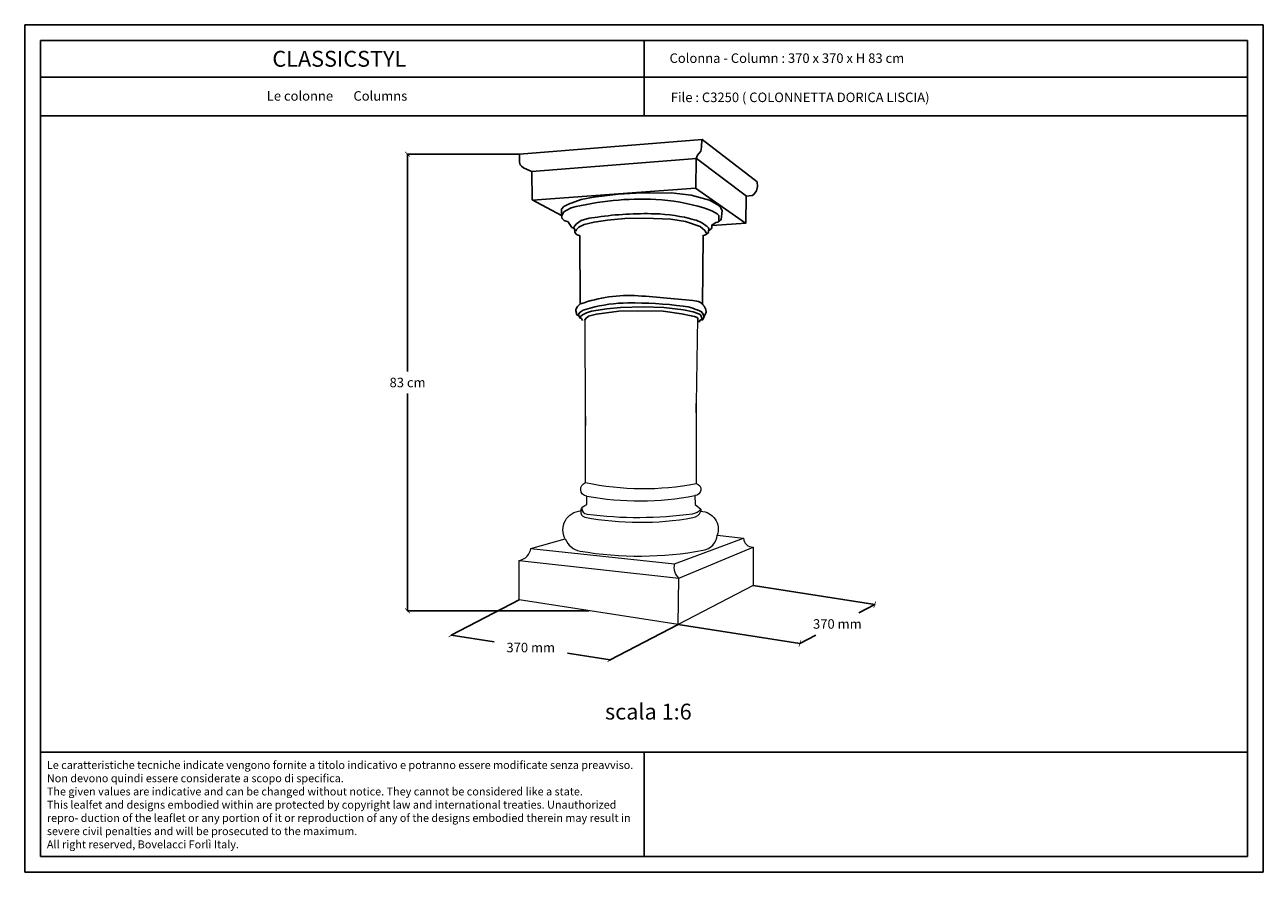
# Model space of a CAD drawing. Units: millimetres. Extents: x 0.015 to 0.405, y 0.015 to 0.282.
import ezdxf
from ezdxf.enums import TextEntityAlignment as Align

# ---------------------------------------------------------------- set-up
doc = ezdxf.new("R2010")
doc.units = ezdxf.units.MM
for name, color, linetype in [('Dimensione', 150, 'Continuous'), ('Table', 3, 'Continuous'), ('Text', 4, 'Continuous')]:
    doc.layers.add(name, color=color, linetype=linetype)
doc.styles.add('Arial', font='ARIAL.TTF')
doc.styles.add('ROMANS', font='romans')
doc.styles.add('style1', font='TIMES.TTF')
doc.dimstyles.new('Bovelacci', dxfattribs={"dimscale": 0.001, "dimtxt": 3, "dimasz": 1.5, "dimexe": 0.18, "dimexo": 0.0625, "dimgap": 2, "dimtad": 0, "dimtih": 1, "dimtoh": 1, "dimzin": 0, "dimdsep": 46, "dimtxsty": 'ROMANS', "dimblk": 'ARCHTICK', "dimcen": 0, "dimclrd": 5, "dimclre": 5, "dimclrt": 4, "dimadec": 0, "dimazin": 0, "dimtfac": 1, "dimtofl": 0, "dimtmove": 2, "dimatfit": 3, "dimfxl": 0, "dimtolj": 1, "dimtzin": 0, "dimarcsym": 0})

# ---------------------------------------------------------------- blocks, each defined once
blk = doc.blocks.new('_ArchTick')
at = {"color": 0, "linetype": 'ByBlock', "const_width": 0.15}
blk.add_lwpolyline([(-0.5, -0.5), (0.5, 0.5)], dxfattribs=at)
blk = doc.blocks.new('*D4')
at = {"layer": 'Defpoints', "color": 0}
for p in [(0.1355489055990947, 0.2412265799543968), (0.1707446067092536, 0.2412265799543968), (0.1928355231394082, 0.09736839803549557)]:
    blk.add_point(p, dxfattribs=at)
at = {"layer": 'Dimensione', "color": 5, "lineweight": -2}
for p, q in [((0.1706821067092536, 0.2412265799543968), (0.1353689055990947, 0.2412265799543968)), ((0.1355489055990947, 0.2412265799543968), (0.1355489055990947, 0.1727974889949462)), ((0.1355489055990947, 0.09736839803549559), (0.1355489055990947, 0.1657974889949462)), ((0.1927730231394082, 0.09736839803549557), (0.1353689055990947, 0.09736839803549559))]:
    blk.add_line(p, q, dxfattribs=at)
at = {"layer": 'Dimensione', "color": 5, "lineweight": -2, "xscale": 0.0015, "yscale": 0.0015, "zscale": 0.0015}
for p, rotation in [((0.1355489055990947, 0.2412265799543968), 90), ((0.1355489055990947, 0.09736839803549559), 270)]:
    blk.add_blockref('_ArchTick', p, dxfattribs=dict(at, rotation=rotation))
at = {"layer": 'Dimensione', "color": 4, "insert": (0.1355489055990947, 0.1692974889949462), "char_height": 0.003, "attachment_point": 5, "style": 'ROMANS'}
blk.add_mtext('\\A1;83 cm', dxfattribs=at)
blk = doc.blocks.new('*D5')
at = {"layer": 'Defpoints', "color": 0}
for p in [(0.1493055656342852, 0.08968414041439893), (0.1993652716548565, 0.08190759765070262), (0.1993652716548565, 0.08190759765070253)]:
    blk.add_point(p, dxfattribs=at)
at = {"layer": 'Dimensione', "color": 5, "lineweight": -2}
for p, q in [((0.1492959716217642, 0.089622381164697), (0.1492779348782246, 0.0895062737752573)), ((0.1493055656342852, 0.08968414041439887), (0.1627639900731422, 0.08759343670276024)), ((0.1993652716548565, 0.08190759765070253), (0.1859068472159993, 0.08399830136234118)), ((0.1993556776423354, 0.08184583840100068), (0.1993376408987959, 0.08172973101156096))]:
    blk.add_line(p, q, dxfattribs=at)
at = {"layer": 'Dimensione', "color": 5, "lineweight": -2, "xscale": 0.0015, "yscale": 0.0015, "zscale": 0.0015}
for p, rotation in [((0.1493055656342852, 0.08968414041439887), 171.1699449233109), ((0.1993652716548565, 0.08190759765070253), 351.1699449233109)]:
    blk.add_blockref('_ArchTick', p, dxfattribs=dict(at, rotation=rotation))
at = {"layer": 'Dimensione', "color": 4, "insert": (0.1743354186445708, 0.08579586903255071), "char_height": 0.003, "attachment_point": 5, "style": 'ROMANS'}
blk.add_mtext('\\A1;370 mm', dxfattribs=at)
blk = doc.blocks.new('*D6')
at = {"layer": 'Defpoints', "color": 0}
for p in [(0.2826699188255613, 0.09934812387513252), (0.2826699188255614, 0.09934812387513249), (0.2591132817052219, 0.08709553408761438)]:
    blk.add_point(p, dxfattribs=at)
at = {"layer": 'Dimensione', "color": 5, "lineweight": -2}
for p, q in [((0.2826699188255614, 0.09934812387513249), (0.2776206454183746, 0.09672182898137342)), ((0.2826987591864783, 0.09929267584917865), (0.2827529790650022, 0.09918843356038537)), ((0.259113281705222, 0.08709553408761436), (0.2641625551124086, 0.08972182898137342)), ((0.2591421220661389, 0.08704008606166053), (0.2591963419446628, 0.08693584377286726))]:
    blk.add_line(p, q, dxfattribs=at)
at = {"layer": 'Dimensione', "color": 5, "lineweight": -2, "xscale": 0.0015, "yscale": 0.0015, "zscale": 0.0015}
for p, rotation in [((0.2826699188255614, 0.09934812387513249), 27.48044011457709), ((0.259113281705222, 0.08709553408761436), 207.4804401145771)]:
    blk.add_blockref('_ArchTick', p, dxfattribs=dict(at, rotation=rotation))
at = {"layer": 'Dimensione', "color": 4, "insert": (0.2708916002653917, 0.09322182898137345), "char_height": 0.003, "attachment_point": 5, "style": 'ROMANS'}
blk.add_mtext('\\A1;370 mm', dxfattribs=at)

msp = doc.modelspace()

# ---------------------------------------------------------------- linework, layer by layer
at = {"color": 1, "linetype": 'Continuous', "lineweight": 0, "flags": 128}
for points in [[(0.1916053343310569, 0.1586112152635449), (0.1914470643514859, 0.1891781926087809)], [(0.2268595009325517, 0.1895940821206844), (0.2264340842361081, 0.1626451091182102)], [(0.170726692119868, 0.113258703276447), (0.2210204699943386, 0.1076619861356143), (0.2443430352607787, 0.1174306862790633)], [(0.1744110025768659, 0.1170432861927835), (0.219645965361409, 0.1121270613332087), (0.2413447621536856, 0.1202321358715499)]]:
    msp.add_lwpolyline(points, dxfattribs=at)
for points in [[(0.2264340842361081, 0.1597711857087785), (0.2264340842361081, 0.1374733341222761, -0.8779639311632411), (0.2260313432162515, 0.1336757554246698), (0.2261151516407399, 0.1308554952701453), (0.227903074334998, 0.1294314035089529), (0.227903074334998, 0.1287053959444193, -0.5020096845354747), (0.2330756202090879, 0.12118153037901), (0.2413447621536856, 0.1202321358715499, 0.4102902273640335), (0.2443430352607787, 0.1174306862790633), (0.2443430352607787, 0.1053020271784852), (0.2207863981404393, 0.09304943739096705), (0.170726692119868, 0.1008259801546634)], [(0.170726692119868, 0.1008259801546634), (0.170726692119868, 0.113258703276447, 0.3265156300498512), (0.1744110025768659, 0.1170432861927835), (0.1852161840386013, 0.1200015973091821, -0.5462934308230969), (0.1901020050327197, 0.1288765299906306, -0.2516488839919457), (0.1919811663974688, 0.1308956945830819), (0.1919811663974688, 0.1334783473570014, -0.8112812201042446), (0.1916053343310569, 0.1377514633398263), (0.1916053343310569, 0.1557372918541132)], [(0.1901020050327197, 0.1288765299906306, 0.3877862425418213), (0.1913641110590154, 0.1268392459590267, 0.08993226221179751), (0.2253809958318511, 0.1267098083247947, 0.2673370115826191), (0.227903074334998, 0.1287053959444193, -1.295342744674458)], [(0.1904373289986927, 0.1296619383460479, 0.3944747122529336), (0.1920519256783209, 0.1277928566499732, 0.06427262418483613), (0.2253226092789123, 0.127934529496424, 0.1658446072113343), (0.227903074334998, 0.1294314035089529, -0.3007332763893182)], [(0.1852161840386013, 0.1200015973091821, 0.2639550332294433), (0.1898879313322366, 0.1161799755481452, 0.08852426941830542), (0.2286489729273851, 0.1164547493140045, 0.3283394128818273), (0.2330756202090879, 0.12118153037901, -16.91194667305209)], [(0.2207863981404393, 0.09304943739096705), (0.2210204699943386, 0.1076619861356143, -0.2574591619078772), (0.219645965361409, 0.1121270613332087, -0.8131799407212312)]]:
    msp.add_lwpolyline(points, format="xyb", dxfattribs=at)
at = {"color": 1, "linetype": 'Continuous', "lineweight": 0}
for centre, radius, start, end in [((0.2097064731978725, 0.2236124559176859), 0.08774828359991298, 258.0952784808059, 280.989656141134), ((0.2084764163944991, 0.2249668909207878), 0.09296368579121264, 259.7794593769917, 280.8848850379088)]:
    msp.add_arc(centre, radius, start, end, dxfattribs=at)
at = {"layer": 'Dimensione', "color": 1}
for p, q in [((0.2264340842361081, 0.1626451091182102), (0.2264340842361081, 0.1597711857087785)), ((0.1916053343310569, 0.1586112152635449), (0.1916053343310569, 0.1557372918541132))]:
    msp.add_line(p, q, dxfattribs=at)
at = {"layer": 'Dimensione'}
for p, q in [((0.2443430352607787, 0.1053020271784852), (0.2826699188255614, 0.09934812387513253)), ((0.170726692119868, 0.1008259801546634), (0.1493055656342852, 0.08968414041439894)), ((0.2207863981404393, 0.09304943739096705), (0.1993652716548565, 0.08190759765070262)), ((0.2207863981404393, 0.09304943739096705), (0.259113281705222, 0.08709553408761439))]:
    msp.add_line(p, q, dxfattribs=at)
at = {"layer": 'Dimensione', "color": 1}
for points in [[(0.1707446067092536, 0.2412265799543968), (0.228317740935123, 0.2458401175368453), (0.2456868514775653, 0.2324851398526737)], [(0.2281964021124553, 0.2458683091984553), (0.2281433048148363, 0.2434799934636435), (0.2278778196971357, 0.2422062240092733), (0.2273999467593531, 0.2415162658868448), (0.2268689765239519, 0.2409324555509693), (0.226391102215775, 0.2398709816697048), (0.2263380049181561, 0.2304238625327457)], [(0.1707917619771798, 0.2412159778257822), (0.1707917619771798, 0.2387613260742968), (0.1709714494484312, 0.2378632827505827), (0.1713907202146841, 0.2374441958661828), (0.172049575646333, 0.2369652394268685), (0.1743855155133879, 0.2358875874384115), (0.1746849946321401, 0.2357079787736687), (0.1747448904558905, 0.2268472846463556), (0.1840287554707543, 0.2219379811433849)], [(0.1746314012517839, 0.2357631797663116), (0.2264958071924069, 0.2398910822855863), (0.2422859069380486, 0.2279930117830684)], [(0.1748743255680934, 0.2267789226310348), (0.2262528815057031, 0.2305425976078464), (0.2419215204635841, 0.2194943897109653)], [(0.2456122362486189, 0.2325468112913406), (0.2457184308438568, 0.2310607472599308), (0.2454529457261561, 0.2296277576198305), (0.2446033930754351, 0.2285662837385661), (0.2440193241720202, 0.2281947679797301), (0.2421609283481153, 0.2279824724066243), (0.2420547337528772, 0.2194906803604428), (0.2314884194904961, 0.218747648842771)], [(0.1839905022842128, 0.2218451288484467), (0.1839905022842128, 0.2238888514976961), (0.1847833151292607, 0.2247230250646436), (0.1862020322749696, 0.2255154883595379), (0.1902078236363057, 0.226933582825709), (0.1940884335893517, 0.2276843378406824), (0.2018196528233876, 0.2286116147112501), (0.2074277599070214, 0.2289452839388159), (0.2185772125750863, 0.2290120173859025), (0.2248529524658721, 0.228344678930771), (0.230661349528691, 0.226743067236095), (0.2330648237973348, 0.2253416578748114), (0.2341997980620599, 0.224340650192114), (0.234667140890027, 0.2233396425094167), (0.234333325171648, 0.2206035562378699), (0.2332651137765199, 0.2198027498924988), (0.2325974823397619, 0.2196692829983254), (0.231863086663013, 0.2191354124334333), (0.2313289809654489, 0.2188684766529542), (0.2313289809654489, 0.2180676713036493), (0.2311286923566581, 0.2176672676329307), (0.230594586659094, 0.2172668649582782), (0.230327533810312, 0.2172668649582782), (0.230260770940715, 0.2167997278404729), (0.2301940067007238, 0.2163993251658204), (0.2296599023735542, 0.215998922491168), (0.229326085284781, 0.2157987211538417), (0.228458163868838, 0.2154650519262759)], [(0.1840516437963836, 0.2217610538888478), (0.1841922928451583, 0.2209175322406293), (0.1848955367186381, 0.2203551851391944), (0.1855050154731975, 0.2201677354413387), (0.1861144928573627, 0.2198865618906212), (0.1864426735143724, 0.2194179386420481), (0.1868177367308424, 0.2187618656956191), (0.1872865664366269, 0.2181057937452563), (0.1878022787018717, 0.2179652059738315), (0.1881304593588816, 0.2177308943495449), (0.1882711084076563, 0.216606199150609), (0.188599289064666, 0.2160438510531079), (0.1889274697216759, 0.2158564023513184), (0.1896307135951557, 0.2155752278045347), (0.1898182452033906, 0.2155752278045347), (0.1899055927657954, 0.1941296356883365), (0.1891076176454126, 0.1932655432809909), (0.1885091363051253, 0.1922685128906234), (0.1885756333182279, 0.1918697009336895), (0.1887086300852211, 0.1911385455133), (0.1887751270983234, 0.190673264066822), (0.1892406130420115, 0.190407389096844), (0.1895731022187065, 0.1902079836164103), (0.1897725973691965, 0.1896762336764544), (0.1900385881623946, 0.1895432966894985), (0.1903045803259869, 0.1894103597025427), (0.1905040741060827, 0.1890115467495426), (0.1905872448644536, 0.188803710549177)], [(0.1884925504228903, 0.2170094137201392), (0.1887564321792577, 0.2175369463158115), (0.1894821094074587, 0.2182623036348609), (0.1911973442498337, 0.2191195441028285), (0.1942979613965253, 0.2198449014218779), (0.1985200804615609, 0.2204383755920092), (0.2039956388971379, 0.2209659081876815), (0.2102872068421101, 0.2210320619242408), (0.2184675591046304, 0.2207023540519457), (0.2230855014894143, 0.2200429383073553), (0.2277034425038039, 0.2183943989458793), (0.2291547955898113, 0.2172074506056166), (0.2296165896912502, 0.2164820932865671), (0.2297485312546313, 0.2160864438398128)], [(0.2285806634154793, 0.2153882362971302), (0.2284492467131159, 0.1939110111106068), (0.2289749148929635, 0.1933198946291667), (0.2295005817024168, 0.1922690218804506), (0.2295662907387957, 0.191480866571864), (0.2293691650000534, 0.190889750090424), (0.2289749148929635, 0.1901015947818374), (0.2288434968202059, 0.1897731967365929), (0.2284492467131159, 0.1889850424240724), (0.2279235785332684, 0.1889850424240724), (0.227529327055784, 0.1887223239878769), (0.2274636193897995, 0.1882625667245346)], [(0.1899704987511134, 0.1897505661125679), (0.1900427336051576, 0.1901115813415413), (0.1906206124375108, 0.1906531046830348), (0.1918486063266561, 0.191266831867176), (0.1935100079696717, 0.1917361523620879), (0.1983353841991363, 0.1925515221913442), (0.2025885755845716, 0.1929212022001767), (0.2098929676981745, 0.193106042204593), (0.2162727547763273, 0.1929212022001767), (0.222467619476996, 0.1921818421825117), (0.225518821575558, 0.1915349021670549), (0.2269981923730663, 0.1910728021560144), (0.2276454172682754, 0.1907031221471818), (0.2281077197860005, 0.1899637621295169), (0.2282001802895456, 0.1894092421162681), (0.2279227987789106, 0.1891319831057101)], [(0.1912159130926235, 0.1888547230990856), (0.1916782156103483, 0.1895016621184762), (0.1925103615126476, 0.1902410221361413), (0.1950068005899395, 0.1907955421493899), (0.2021262716964523, 0.1917197421714712), (0.208043754886486, 0.1919045821758874), (0.2159953718952981, 0.1917197421714712), (0.2218203945817868, 0.190887962151598), (0.2248715966803486, 0.1903334421383494), (0.2258886635897378, 0.190056182131725), (0.2267208094920371, 0.1897789221251007), (0.2269981923730663, 0.1894092421162681), (0.2269981923730663, 0.1887623030968775), (0.2272755738837012, 0.1883926230880451)]]:
    msp.add_lwpolyline(points, dxfattribs=at)
for points in [[(0.1841494502081001, 0.221759407391422), (0.1845031489774044, 0.222643263744274), (0.1847389472433444, 0.2230557297766539), (0.1855052936632407, 0.2235271200971259), (0.1870379851326394, 0.2242931288698599, -0.07566925542429154), (0.213683243999632, 0.2269446979284157, -0.06080509108214317), (0.2288584670075592, 0.2242878068881625, -0.06433345401337516), (0.2330438951355572, 0.2224022466023405), (0.2335154916674372, 0.2218719329898426), (0.2335154916674372, 0.2215183902494886), (0.2335154916674372, 0.2206345338966366), (0.2335154916674372, 0.2199863727040207)], [(0.1878355820241949, 0.2179222167527796), (0.1881332535928629, 0.2185916828053107), (0.1887285967301989, 0.2192611478617756), (0.1902169532031444, 0.2203025400524164), (0.192747160166428, 0.2210463903365031), (0.1953517836514841, 0.2214183164746128, -0.0423323974061208), (0.2133930040792627, 0.2224517899389771, -0.06064413765637897), (0.225820783848785, 0.2205921622366276, -0.1234655855927824), (0.2302858532676216, 0.218063068481747), (0.2303927906165713, 0.2176758636842219), (0.2303927906165713, 0.2174557768813131), (0.2303927906165713, 0.2171990099406523)], [(0.1900404642321936, 0.1940399309625849, -0.1023386228127868), (0.2081235913177225, 0.1966102538895451, -0.01351811092719723), (0.2265385182716123, 0.1949519809691794, -0.2207944900101842), (0.2286952215271413, 0.1936253622344604, -9.665518991968314)], [(0.1893655080378925, 0.1903200998316233), (0.1894877335056734, 0.1908902381628612), (0.1898544126498048, 0.1914196533236482), (0.1908322246144177, 0.192111964154437), (0.1930730413017992, 0.1927228276482582, -0.06426495920707591), (0.2049253143915045, 0.1943663328911679, -0.03409507711652433), (0.2223569628779113, 0.1933413937219906, -0.08997382324666105), (0.2281430978852968, 0.1915111430000272), (0.2286557925422888, 0.1907790433088816), (0.2289487622881073, 0.1899005228826539)]]:
    msp.add_lwpolyline(points, format="xyb", dxfattribs=at)
at = {"layer": 'Table', "color": 2}
for p, q in [((0.4050000000000001, 0.2819999999999998), (0.0149999999999999, 0.282)), ((0.0149999999999999, 0.282), (0.015, 0.015)), ((0.4050000000000001, 0.015), (0.4050000000000001, 0.2819999999999998)), ((0.015, 0.015), (0.4050000000000001, 0.015))]:
    msp.add_line(p, q, dxfattribs=at)
at = {"layer": 'Table'}
for p, q in [((0.4, 0.2769999999999999), (0.02, 0.277)), ((0.02, 0.277), (0.02, 0.02)), ((0.21, 0.2769999999999999), (0.21, 0.2532994226089223)), ((0.4, 0.02), (0.4, 0.2769999999999999)), ((0.4, 0.2654452889427402), (0.02, 0.2654452889427403)), ((0.4, 0.2532994226089223), (0.02, 0.2532994226089225)), ((0.02, 0.0528099428524846), (0.4, 0.0528099428524846)), ((0.21, 0.0528099428524846), (0.21, 0.02)), ((0.02, 0.02), (0.4, 0.02))]:
    msp.add_line(p, q, dxfattribs=at)

# ---------------------------------------------------------------- texts
at = {"layer": 'Text', "style": 'style1'}
msp.add_text('CLASSICSTYL', height=0.005, dxfattribs=at).set_placement((0.1140561490699125, 0.2687784133392506), align=Align.CENTER)
at = {"layer": 'Text'}
for s, height, style, p in [('Colonna - Column : 370 x 370 x H 83 cm', 0.003, 'ROMANS', (0.2180556919891047, 0.269976982173197)), ('File : C3250 ( COLONNETTA DORICA LISCIA)', 0.003, 'ROMANS', (0.2184542410678115, 0.2576348370183962)), ('scala 1:6', 0.005, 'Arial', (0.1977341046607897, 0.06310537880714262))]:
    msp.add_text(s, height=height, dxfattribs=dict(at, style=style)).set_placement(p)
for s, insert, char_height, width, attachment_point in [('{\\fTimes New Roman|b0|i0|c0|p18;Le colonne \\fTimes New Roman|b0|i1|c0|p18;      Columns}', (0.1133313047219695, 0.2610796890771976), 0.003, 0.1103605678262056, 2), ('{\\fArial|b0|i0|c0|p34;\\H1.25x;Le caratteristiche tecniche indicate vengono fornite a titolo indicativo e potranno essere modificate senza preavviso. Non devono quindi essere considerate a scopo di specifica.\\P\\fArial|b0|i1|c0|p34;The given values are indicative and can be changed without notice. They cannot be considered like a state.\\PThis lealfet and designs embodied within are protected by copyright law and international treaties. Unauthorized repro- duction of the leaflet or any portion of it or reproduction of any of the designs embodied therein may result in severe civil penalties and will be prosecuted to the maximum.\\PAll right reserved, Bovelacci Forlì Italy.}', (0.0219676065851835, 0.0500313976452307), 0.002, 0.1863544980601608, 1)]:
    msp.add_mtext(s, dxfattribs=dict(at, insert=insert, char_height=char_height, width=width, attachment_point=attachment_point))

# ---------------------------------------------------------------- dimensions: what is measured, and where the dimension line sits
at = {"layer": 'Dimensione'}
dim = msp.add_linear_dim(base=(0.1355489055990947, 0.2412265799543968), p1=(0.1928355231394082, 0.09736839803549557), p2=(0.1707446067092536, 0.2412265799543968), angle=90, text='83 cm', dimstyle='Bovelacci', dxfattribs=at)
dim.commit()
dim.dimension.update_dxf_attribs({"geometry": '*D4', "text_midpoint": (0.1355489055990947, 0.1692974889949462)})
for p1, p2, distance, picture, middle in [((0.259113281705222, 0.08709553408761439), (0.2826699188255614, 0.09934812387513253), -3.6749003113060054e-17, '*D6', (0.2708916002653917, 0.09322182898137345)), ((0.1493055656342852, 0.08968414041439894), (0.1993652716548565, 0.08190759765070262), -8.239572922175234e-17, '*D5', (0.1743354186445708, 0.08579586903255071))]:
    dim = msp.add_aligned_dim(p1=p1, p2=p2, distance=distance, text='370 mm', dimstyle='Bovelacci', dxfattribs=at)
    dim.commit()
    dim.dimension.update_dxf_attribs({"geometry": picture, "text_midpoint": middle})

doc.saveas('drawing.dxf')
